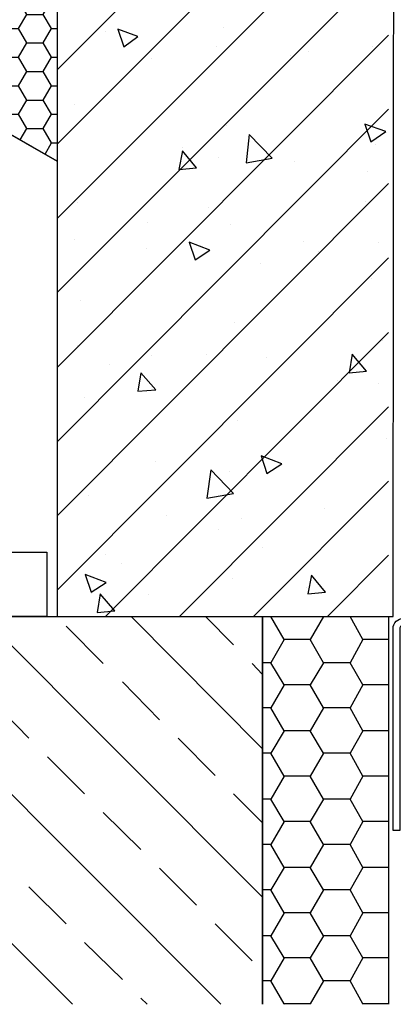
# Model space of a CAD drawing. Units: millimetres. Extents: x 28280 to 34580, y 37227 to 41682.
# Drawn here: x 31737 to 31809, y 38200 to 38390 of the extents above; entities that cross this region are included whole.
import ezdxf

# ---------------------------------------------------------------- set-up
doc = ezdxf.new("R2010")
doc.units = ezdxf.units.MM
doc.layers.add('Текст 1', color=4, linetype='Continuous')

msp = doc.modelspace()

# ---------------------------------------------------------------- hatches: boundary and pattern name
at = {"layer": 'Текст 1', "ltscale": 13.333333, "true_color": 0xba9008, "transparency": 33554495}
h = msp.add_hatch(dxfattribs=at)
h.set_pattern_fill('HONEY', color=42, style=0)
h.set_pattern_definition([(0, (-143526.057, -79559.8703), (4.7625, 2.749630645), [3.175, -6.35]), (120, (-143526.057, -79559.8703), (-4.76249999, 2.749630663), [3.175, -6.35]), (60, (-143526.057, -79559.8703), (1e-08, 5.499261308), [-6.35, 3.175])])
h.paths.add_polyline_path([(31744.55, 38533.48), (31717.52, 38538.28, -0.115423), (31706.31, 38543.14), (31715.95, 38559.98), (31715.95, 38559.98), (31715.95, 38559.98), (31731.44, 38587.05), (31731.45, 38587.05), (31731.45, 38587.06), (31744.55, 38609.96)])
h.paths.add_polyline_path([(31744.55, 38522.1), (31744.55, 38479.41), (31699.34, 38487.44, -0.21076), (31681.36, 38499.55), (31690.14, 38514.89), (31690.18, 38514.89), (31690.16, 38514.92), (31704.97, 38540.8, -0.121694), (31717.42, 38537.33)])
h.paths.add_polyline_path([(31744.55, 38460.94), (31744.55, 38425.34), (31681.12, 38436.6, -0.33764), (31659.07, 38460.6), (31659.15, 38460.75), (31659.17, 38460.75), (31659.16, 38460.76), (31664.34, 38469.8), (31664.4, 38469.8), (31664.37, 38469.85), (31674.43, 38487.43, -0.243195), (31699.15, 38486.51)])
h.paths.add_polyline_path([(31744.55, 38399.79), (31744.55, 38362.78), (31735.55, 38367.94), (31735.55, 38368.5), (31734.58, 38368.5), (31642.3, 38421.41, -0.463993), (31680.88, 38435.68)])
h.paths.add_polyline_path([(31744.55, 38425.34), (31744.55, 38399.79), (31680.88, 38435.68, 0.042806), (31676.77, 38437.76, 0.041919), (31681.12, 38436.6)], flags=17)
h.paths.add_polyline_path([(31676.71, 38437.59, 0.413194), (31642.3, 38421.41), (31638.02, 38423.86), (31648.84, 38442.73), (31648.9, 38442.73), (31648.87, 38442.78), (31651.45, 38447.28), (31659.07, 38460.6, 0.292777)])
h.paths.add_polyline_path([(31744.55, 38479.41), (31744.55, 38460.94), (31699.15, 38486.51, 0.042892), (31695.03, 38488.59, 0.041611), (31699.34, 38487.44)], flags=17)
h.paths.add_polyline_path([(31744.55, 38533.48), (31744.55, 38522.1), (31717.42, 38537.33, 0.04307), (31713.28, 38539.41, 0.040972), (31717.52, 38538.28)], flags=17)

# ---------------------------------------------------------------- linework, layer by layer
at = {"ltscale": 100}
for p, q in [((31744.55, 38609.51), (31744.55, 38362.78)), ((31744.55, 38362.78), (31638.02, 38423.86))]:
    msp.add_line(p, q, dxfattribs=at)
for points in [[(31809.56, 38574.01), (31744.55, 38611.54), (31744.55, 38275.05), (31809.27, 38275.05), (31809.56, 38574.01)], [(31534.91, 38482.68), (31707.06, 38384.21), (31744.55, 38362.78)], [(31744.55, 38380.33), (31791.56, 38427.48)], [(31744.55, 38366.04), (31799.99, 38421.48)], [(31744.55, 38351.75), (31808.42, 38415.62)], [(31744.55, 38337.46), (31808.42, 38401.33)], [(31776.55, 38388.47), (31776.55, 38388.47)], [(31744.55, 38323.03), (31808.42, 38387.04)], [(31753.84, 38387.76), (31753.84, 38387.76)], [(31775.27, 38384.9), (31775.27, 38384.9)], [(31805.27, 38384.76), (31805.27, 38384.76)], [(31789.56, 38383.04), (31789.56, 38383.04)], [(31792.99, 38383.9), (31792.99, 38383.9)], [(31762.7, 38382.61), (31762.7, 38382.61)], [(31747.84, 38373.75), (31747.84, 38373.75)], [(31744.55, 38308.74), (31808.42, 38372.75)], [(31777.27, 38369.61), (31777.27, 38369.61)], [(31805.84, 38365.9), (31805.84, 38365.9)], [(31768.7, 38365.32), (31768.7, 38365.32)], [(31775.55, 38363.47), (31775.55, 38363.47)], [(31790.27, 38362.61), (31790.27, 38362.61)], [(31804.42, 38360.75), (31804.42, 38360.75)], [(31744.55, 38294.46), (31808.42, 38358.47)], [(31748.55, 38354.89), (31748.55, 38354.89)], [(31803.99, 38355.04), (31803.99, 38355.04)], [(31773.7, 38353.75), (31773.7, 38353.75)], [(31761.98, 38351.04), (31761.98, 38351.04)], [(31777.98, 38350.61), (31777.98, 38350.61)], [(31747.84, 38347.75), (31747.84, 38347.75)], [(31791.99, 38347.32), (31791.99, 38347.32)], [(31806.56, 38347.04), (31806.56, 38347.04)], [(31761.69, 38346.04), (31761.69, 38346.04)], [(31794.99, 38345.46), (31794.99, 38345.46)], [(31744.55, 38280.17), (31808.42, 38344.18)], [(31783.7, 38343.03), (31783.7, 38343.03)], [(31805.13, 38340.18), (31805.13, 38340.18)], [(31749.12, 38336.03), (31749.12, 38336.03)], [(31778.7, 38331.75), (31778.7, 38331.75)], [(31753.84, 38275.05), (31808.42, 38329.75)], [(31807.27, 38328.18), (31807.27, 38328.18)], [(31748.55, 38327.18), (31748.55, 38327.18)], [(31762.7, 38325.32), (31762.7, 38325.32)], [(31773.41, 38325.6), (31773.41, 38325.6)], [(31784.98, 38324.89), (31784.98, 38324.89)], [(31754.69, 38323.6), (31754.69, 38323.6)], [(31798.56, 38320.6), (31798.56, 38320.6)], [(31806.42, 38319.89), (31806.42, 38319.89)], [(31749.84, 38317.17), (31749.84, 38317.17)], [(31768.1, 38275.05), (31808.42, 38315.46)], [(31779.27, 38312.89), (31779.27, 38312.89)], [(31807.99, 38309.32), (31807.99, 38309.32)], [(31763.55, 38304.89), (31763.55, 38304.89)], [(31777.7, 38303.03), (31777.7, 38303.03)], [(31782.36, 38275.05), (31808.42, 38301.17)], [(31750.55, 38298.31), (31750.55, 38298.31)], [(31795.99, 38295.88), (31795.99, 38295.88)], [(31765.7, 38294.6), (31765.7, 38294.6)], [(31779.98, 38294.03), (31779.98, 38294.03)], [(31775.7, 38291.74), (31775.7, 38291.74)], [(31784.13, 38288.31), (31784.13, 38288.31)], [(31753.84, 38287.03), (31753.84, 38287.03)], [(31796.61, 38275.05), (31808.42, 38286.88)], [(31756.98, 38285.31), (31756.98, 38285.31)], [(31778.41, 38282.45), (31778.41, 38282.45)], [(31792.56, 38280.6), (31792.56, 38280.6)], [(31751.26, 38279.45), (31751.26, 38279.45)], [(31762.12, 38279.31), (31762.12, 38279.31)], [(31614.1, 38200.4), (31614.1, 38275.05), (31784.13, 38275.05), (31784.13, 38200.4)], [(31747.48, 38200.4), (31672.82, 38275.05)], [(31776.07, 38200.4), (31701.54, 38275.05)], [(31784.13, 38221.04), (31730.12, 38275.05)], [(31784.13, 38249.62), (31758.84, 38275.05)], [(31778.55, 38269.62), (31773.13, 38275.05)], [(31780.7, 38275.17), (31780.7, 38275.17)], [(31784.13, 38200.4), (31784.13, 38275.05), (31808.42, 38275.05), (31808.42, 38200.4)], [(31795.84, 38275.05), (31793.27, 38270.62), (31788.27, 38270.62), (31785.7, 38275.05)], [(31803.42, 38270.62), (31800.99, 38275.05)], [(31753.41, 38266.05), (31746.26, 38273.19)], [(31788.27, 38270.62), (31785.7, 38266.19), (31784.13, 38266.19)], [(31808.42, 38270.62), (31803.42, 38270.62), (31800.99, 38266.19), (31795.84, 38266.19), (31793.27, 38270.62)], [(31784.13, 38263.91), (31782.13, 38266.05)], [(31795.84, 38266.19), (31793.27, 38261.91), (31788.27, 38261.91), (31785.7, 38266.19)], [(31803.42, 38261.91), (31800.99, 38266.19)], [(31764.27, 38255.19), (31757.12, 38262.48)], [(31788.27, 38261.91), (31785.7, 38257.48), (31784.13, 38257.48)], [(31808.42, 38261.91), (31803.42, 38261.91), (31800.99, 38257.48), (31795.84, 38257.48), (31793.27, 38261.91)], [(31739.12, 38251.62), (31731.98, 38258.91)], [(31795.84, 38257.48), (31793.27, 38253.05), (31788.27, 38253.05), (31785.7, 38257.48)], [(31803.42, 38253.05), (31800.99, 38257.48)], [(31788.27, 38253.05), (31785.7, 38248.76), (31784.13, 38248.76)], [(31808.42, 38253.05), (31803.42, 38253.05), (31800.99, 38248.76), (31795.84, 38248.76), (31793.27, 38253.05)], [(31774.98, 38244.48), (31767.84, 38251.62)], [(31795.84, 38248.76), (31793.27, 38244.33), (31788.27, 38244.33), (31785.7, 38248.76)], [(31803.42, 38244.33), (31800.99, 38248.76)], [(31749.84, 38240.9), (31742.69, 38248.05)], [(31788.27, 38244.33), (31785.7, 38239.9), (31784.13, 38239.9)], [(31808.42, 38244.33), (31803.42, 38244.33), (31800.99, 38239.9), (31795.84, 38239.9), (31793.27, 38244.33)], [(31784.13, 38235.33), (31778.55, 38240.9)], [(31795.84, 38239.9), (31793.27, 38235.62), (31788.27, 38235.62), (31785.7, 38239.9)], [(31803.42, 38235.62), (31800.99, 38239.9)], [(31760.69, 38230.19), (31753.41, 38237.33)], [(31788.27, 38235.62), (31785.7, 38231.19), (31784.13, 38231.19)], [(31808.42, 38235.62), (31803.42, 38235.62), (31800.99, 38231.19), (31795.84, 38231.19), (31793.27, 38235.62)], [(31795.84, 38231.19), (31793.27, 38226.76), (31788.27, 38226.76), (31785.7, 38231.19)], [(31803.42, 38226.76), (31800.99, 38231.19)], [(31771.41, 38219.47), (31764.27, 38226.62)], [(31788.27, 38226.76), (31785.7, 38222.47), (31784.13, 38222.47)], [(31808.42, 38226.76), (31803.42, 38226.76), (31800.99, 38222.47), (31795.84, 38222.47), (31793.27, 38226.76)], [(31746.26, 38215.9), (31739.12, 38223.04)], [(31795.84, 38222.47), (31793.27, 38218.04), (31788.27, 38218.04), (31785.7, 38222.47)], [(31803.42, 38218.04), (31800.99, 38222.47)], [(31788.27, 38218.04), (31785.7, 38213.61), (31784.13, 38213.61)], [(31808.42, 38218.04), (31803.42, 38218.04), (31800.99, 38213.61), (31795.84, 38213.61), (31793.27, 38218.04)], [(31782.13, 38208.76), (31774.98, 38215.9)], [(31757.12, 38205.18), (31749.84, 38212.33)], [(31795.84, 38213.61), (31793.27, 38209.33), (31788.27, 38209.33), (31785.7, 38213.61)], [(31803.42, 38209.33), (31800.99, 38213.61)], [(31788.27, 38209.33), (31785.7, 38204.9), (31784.13, 38204.9)], [(31808.42, 38209.33), (31803.42, 38209.33), (31800.99, 38204.9), (31795.84, 38204.9), (31793.27, 38209.33)], [(31795.84, 38204.9), (31793.27, 38200.47), (31788.27, 38200.47), (31785.7, 38204.9)], [(31803.42, 38200.47), (31800.99, 38204.9)], [(31761.91, 38200.4), (31760.69, 38201.61)], [(31788.27, 38200.47), (31788.23, 38200.4)], [(31793.31, 38200.4), (31793.27, 38200.47)], [(31808.42, 38200.47), (31803.42, 38200.47), (31803.38, 38200.4)]]:
    msp.add_lwpolyline(points, dxfattribs=at)
for points in [[(31756.27, 38388.18), (31757.41, 38384.76), (31760.12, 38386.76)], [(31803.84, 38369.9), (31804.99, 38366.47), (31807.85, 38368.47)], [(31780.98, 38362.47), (31785.98, 38363.32), (31781.56, 38367.9)], [(31768.7, 38364.75), (31767.98, 38361.18), (31771.41, 38361.47)], [(31769.98, 38347.18), (31771.13, 38343.75), (31773.98, 38345.61)], [(31801.42, 38325.6), (31800.84, 38322.03), (31804.13, 38322.32)], [(31760.69, 38322.03), (31760.12, 38318.46), (31763.55, 38318.75)], [(31783.84, 38306.03), (31784.98, 38302.6), (31787.84, 38304.46)], [(31773.41, 38297.88), (31778.55, 38298.74), (31774.13, 38303.31)], [(31742.55, 38287.48), (31742.55, 38275.05), (31639.82, 38275.05), (31639.82, 38287.48)], [(31749.98, 38283.17), (31751.12, 38279.74), (31753.98, 38281.6)], [(31793.56, 38283.03), (31792.84, 38279.45), (31796.27, 38279.74)], [(31752.84, 38279.45), (31752.26, 38275.88), (31755.69, 38276.17)]]:
    msp.add_lwpolyline(points, close=True, dxfattribs=at)
msp.add_lwpolyline([(31811.35, 38273.45, 0.414214), (31810.56, 38272.74), (31810.56, 38233.87), (31809.27, 38233.87), (31809.27, 38272.74, -0.414214), (31811.27, 38274.74), (31898, 38274.74, -0.76734), (31899.11, 38270.87)], format="xyb", dxfattribs=at)

doc.saveas('drawing.dxf')
